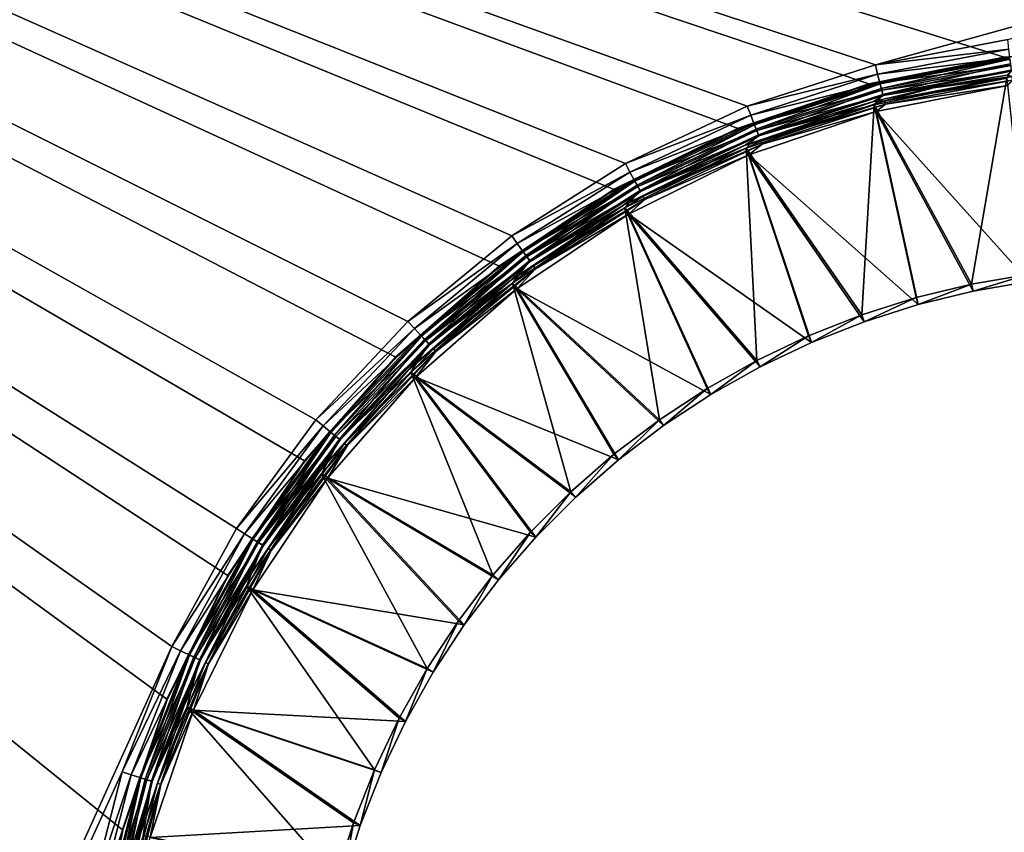
# Model space of a CAD drawing. Units: millimetres. Extents: x -430 to 430, y -255 to 255.
# Drawn here: x 138 to 192, y 55 to 100 of the extents above; entities that cross this region are included whole.
import ezdxf

# ---------------------------------------------------------------- set-up
doc = ezdxf.new("R2010")
doc.units = ezdxf.units.MM
doc.header["$LTSCALE"] = 65.185185
for name, color, linetype in [('308', 7, 'CONTINUOUS'), ('334', 7, 'CONTINUOUS'), ('364', 7, 'CONTINUOUS'), ('366', 7, 'CONTINUOUS'), ('368', 7, 'CONTINUOUS'), ('370', 7, 'CONTINUOUS'), ('372', 7, 'CONTINUOUS'), ('374', 7, 'CONTINUOUS'), ('375', 7, 'CONTINUOUS'), ('378', 7, 'CONTINUOUS')]:
    doc.layers.add(name, color=color, linetype=linetype)

msp = doc.modelspace()

# ---------------------------------------------------------------- linework, layer by layer
at = {"layer": '308', "linetype": 'Continuous'}
for points in [[(373.75, 150, -196), (25.75, 150, -196), (184.97, 97.598, -196), (373.75, 150, -196)], [(25.75, 150, -196), (25.75, -200, -196), (145.947, 65.322, -196), (25.75, 150, -196)], [(184.97, 97.598, -196), (25.75, 150, -196), (177.869, 95.292, -196), (184.97, 97.598, -196)], [(177.869, 95.292, -196), (25.75, 150, -196), (171.11, 92.112, -196), (177.869, 95.292, -196)], [(171.11, 92.112, -196), (25.75, 150, -196), (164.804, 88.111, -196), (171.11, 92.112, -196)], [(164.804, 88.111, -196), (25.75, 150, -196), (159.049, 83.352, -196), (164.804, 88.111, -196)], [(159.049, 83.352, -196), (25.75, 150, -196), (153.936, 77.908, -196), (159.049, 83.352, -196)], [(153.936, 77.908, -196), (25.75, 150, -196), (149.545, 71.866, -196), (153.936, 77.908, -196)], [(149.545, 71.866, -196), (25.75, 150, -196), (145.947, 65.322, -196), (149.545, 71.866, -196)], [(192.311, 98.997, -196), (373.75, 150, -196), (184.97, 97.598, -196), (192.311, 98.997, -196)], [(145.947, 65.322, -196), (25.75, -200, -196), (143.197, 58.377, -196), (145.947, 65.322, -196)], [(143.197, 58.377, -196), (25.75, -200, -196), (141.34, 51.144, -196), (143.197, 58.377, -196)]]:
    msp.add_3dface(points, dxfattribs=at)
at = {"layer": '334', "linetype": 'Continuous'}
for points in [[(214.898, 96.532, -197), (207.389, 98.025, -197), (25.75, 150, -197), (214.898, 96.532, -197)], [(373.75, 150, -197), (214.898, 96.532, -197), (25.75, 150, -197), (373.75, 150, -197)], [(207.389, 98.025, -197), (199.75, 98.526, -197), (25.75, 150, -197), (207.389, 98.025, -197)], [(199.75, 98.526, -197), (192.111, 98.025, -197), (25.75, 150, -197), (199.75, 98.526, -197)], [(192.111, 98.025, -197), (184.602, 96.532, -197), (25.75, 150, -197), (192.111, 98.025, -197)], [(184.602, 96.532, -197), (177.353, 94.071, -197), (25.75, 150, -197), (184.602, 96.532, -197)], [(177.353, 94.071, -197), (170.487, 90.685, -197), (25.75, 150, -197), (177.353, 94.071, -197)], [(170.487, 90.685, -197), (164.122, 86.432, -197), (25.75, 150, -197), (170.487, 90.685, -197)], [(164.122, 86.432, -197), (158.366, 81.384, -197), (25.75, 150, -197), (164.122, 86.432, -197)], [(158.366, 81.384, -197), (153.318, 75.628, -197), (25.75, 150, -197), (158.366, 81.384, -197)], [(153.318, 75.628, -197), (149.065, 69.263, -197), (25.75, 150, -197), (153.318, 75.628, -197)], [(149.065, 69.263, -197), (145.679, 62.397, -197), (25.75, 150, -197), (149.065, 69.263, -197)], [(145.679, 62.397, -197), (143.218, 55.148, -197), (25.75, 150, -197), (145.679, 62.397, -197)], [(143.218, 55.148, -197), (141.725, 47.639, -197), (25.75, 150, -197), (143.218, 55.148, -197)], [(141.725, 47.639, -197), (141.224, 40, -197), (25.75, 150, -197), (141.725, 47.639, -197)], [(141.224, 40, -197), (141.725, 32.361, -197), (25.75, 150, -197), (141.224, 40, -197)], [(141.725, 32.361, -197), (143.218, 24.852, -197), (25.75, 150, -197), (141.725, 32.361, -197)], [(143.218, 24.852, -197), (145.679, 17.603, -197), (25.75, 150, -197), (143.218, 24.852, -197)], [(145.679, 17.603, -197), (149.065, 10.737, -197), (25.75, 150, -197), (145.679, 17.603, -197)], [(149.065, 10.737, -197), (153.318, 4.372, -197), (25.75, 150, -197), (149.065, 10.737, -197)], [(25.75, 150, -197), (153.318, 4.372, -197), (25.75, -200, -197), (25.75, 150, -197)]]:
    msp.add_3dface(points, dxfattribs=at)
at = {"layer": '364', "linetype": 'Continuous'}
for points in [[(185.013, 94.999, -198.244), (193.486, 85.572, -203), (192.318, 96.452, -198.244), (185.013, 94.999, -198.244)], [(177.96, 92.605, -198.244), (187.339, 84.294, -203), (185.013, 94.999, -198.244), (177.96, 92.605, -198.244)], [(190.391, 85.038, -203), (193.486, 85.572, -203), (185.013, 94.999, -198.244), (190.391, 85.038, -203)], [(187.339, 84.294, -203), (190.391, 85.038, -203), (185.013, 94.999, -198.244), (187.339, 84.294, -203)], [(171.28, 89.31, -198.244), (181.424, 82.192, -203), (177.96, 92.605, -198.244), (171.28, 89.31, -198.244)], [(184.345, 83.344, -203), (187.339, 84.294, -203), (177.96, 92.605, -198.244), (184.345, 83.344, -203)], [(181.424, 82.192, -203), (184.345, 83.344, -203), (177.96, 92.605, -198.244), (181.424, 82.192, -203)], [(165.088, 85.173, -198.244), (175.849, 79.303, -203), (171.28, 89.31, -198.244), (165.088, 85.173, -198.244)], [(178.587, 80.843, -203), (181.424, 82.192, -203), (171.28, 89.31, -198.244), (178.587, 80.843, -203)], [(175.849, 79.303, -203), (178.587, 80.843, -203), (171.28, 89.31, -198.244), (175.849, 79.303, -203)], [(159.488, 80.262, -198.244), (170.72, 75.683, -203), (165.088, 85.173, -198.244), (159.488, 80.262, -198.244)], [(173.223, 77.581, -203), (175.849, 79.303, -203), (165.088, 85.173, -198.244), (173.223, 77.581, -203)], [(170.72, 75.683, -203), (173.223, 77.581, -203), (165.088, 85.173, -198.244), (170.72, 75.683, -203)], [(154.577, 74.662, -198.244), (166.132, 71.397, -203), (159.488, 80.262, -198.244), (154.577, 74.662, -198.244)], [(168.353, 73.618, -203), (170.72, 75.683, -203), (159.488, 80.262, -198.244), (168.353, 73.618, -203)], [(166.132, 71.397, -203), (168.353, 73.618, -203), (159.488, 80.262, -198.244), (166.132, 71.397, -203)], [(150.439, 68.469, -198.244), (162.169, 66.527, -203), (154.577, 74.662, -198.244), (150.439, 68.469, -198.244)], [(164.067, 69.03, -203), (166.132, 71.397, -203), (154.577, 74.662, -198.244), (164.067, 69.03, -203)], [(162.169, 66.527, -203), (164.067, 69.03, -203), (154.577, 74.662, -198.244), (162.169, 66.527, -203)], [(147.145, 61.789, -198.244), (158.907, 61.163, -203), (150.439, 68.469, -198.244), (147.145, 61.789, -198.244)], [(160.447, 63.901, -203), (162.169, 66.527, -203), (150.439, 68.469, -198.244), (160.447, 63.901, -203)], [(158.907, 61.163, -203), (160.447, 63.901, -203), (150.439, 68.469, -198.244), (158.907, 61.163, -203)], [(144.751, 54.737, -198.244), (156.406, 55.404, -203), (147.145, 61.789, -198.244), (144.751, 54.737, -198.244)], [(157.558, 58.326, -203), (158.907, 61.163, -203), (147.145, 61.789, -198.244), (157.558, 58.326, -203)], [(156.406, 55.404, -203), (157.558, 58.326, -203), (147.145, 61.789, -198.244), (156.406, 55.404, -203)], [(155.456, 52.411, -203), (156.406, 55.404, -203), (144.751, 54.737, -198.244), (155.456, 52.411, -203)]]:
    msp.add_3dface(points, dxfattribs=at)
at = {"layer": '366', "linetype": 'Continuous'}
for points in [[(192.556, 96.947, -197.839), (188.54, 96.412, -197.551), (185.475, 95.596, -197.839), (192.556, 96.947, -197.839)], [(192.556, 96.947, -197.839), (185.475, 95.596, -197.839), (192.581, 96.75, -198.078), (192.556, 96.947, -197.839)], [(192.581, 96.75, -198.078), (185.475, 95.596, -197.839), (185.525, 95.404, -198.078), (192.581, 96.75, -198.078)], [(192.318, 96.452, -198.244), (192.581, 96.75, -198.078), (185.525, 95.404, -198.078), (192.318, 96.452, -198.244)], [(192.256, 97.024, -197.551), (188.54, 96.412, -197.551), (192.556, 96.947, -197.839), (192.256, 97.024, -197.551)], [(188.54, 96.412, -197.551), (184.872, 95.557, -197.551), (185.475, 95.596, -197.839), (188.54, 96.412, -197.551)], [(185.013, 94.999, -198.244), (192.318, 96.452, -198.244), (185.525, 95.404, -198.078), (185.013, 94.999, -198.244)], [(185.475, 95.596, -197.839), (184.872, 95.557, -197.551), (178.62, 93.368, -197.839), (185.475, 95.596, -197.839)], [(185.475, 95.596, -197.839), (178.62, 93.368, -197.839), (185.525, 95.404, -198.078), (185.475, 95.596, -197.839)], [(184.872, 95.557, -197.551), (177.748, 93.14, -197.551), (178.62, 93.368, -197.839), (184.872, 95.557, -197.551)], [(185.525, 95.404, -198.078), (178.62, 93.368, -197.839), (178.693, 93.184, -198.078), (185.525, 95.404, -198.078)], [(185.013, 94.999, -198.244), (185.525, 95.404, -198.078), (178.693, 93.184, -198.078), (185.013, 94.999, -198.244)], [(177.96, 92.605, -198.244), (185.013, 94.999, -198.244), (178.693, 93.184, -198.078), (177.96, 92.605, -198.244)], [(177.748, 93.14, -197.551), (170.999, 89.813, -197.551), (172.098, 90.299, -197.839), (177.748, 93.14, -197.551)], [(178.62, 93.368, -197.839), (177.748, 93.14, -197.551), (172.098, 90.299, -197.839), (178.62, 93.368, -197.839)], [(178.62, 93.368, -197.839), (172.098, 90.299, -197.839), (178.693, 93.184, -198.078), (178.62, 93.368, -197.839)], [(178.693, 93.184, -198.078), (172.098, 90.299, -197.839), (172.193, 90.125, -198.078), (178.693, 93.184, -198.078)], [(177.96, 92.605, -198.244), (178.693, 93.184, -198.078), (172.193, 90.125, -198.078), (177.96, 92.605, -198.244)], [(171.28, 89.31, -198.244), (177.96, 92.605, -198.244), (172.193, 90.125, -198.078), (171.28, 89.31, -198.244)], [(172.098, 90.299, -197.839), (170.999, 89.813, -197.551), (166.012, 86.437, -197.839), (172.098, 90.299, -197.839)], [(172.098, 90.299, -197.839), (166.012, 86.437, -197.839), (172.193, 90.125, -198.078), (172.098, 90.299, -197.839)], [(172.193, 90.125, -198.078), (166.012, 86.437, -197.839), (166.128, 86.276, -198.078), (172.193, 90.125, -198.078)], [(171.28, 89.31, -198.244), (172.193, 90.125, -198.078), (166.128, 86.276, -198.078), (171.28, 89.31, -198.244)], [(170.999, 89.813, -197.551), (164.743, 85.634, -197.551), (166.012, 86.437, -197.839), (170.999, 89.813, -197.551)], [(165.088, 85.173, -198.244), (171.28, 89.31, -198.244), (166.128, 86.276, -198.078), (165.088, 85.173, -198.244)], [(166.012, 86.437, -197.839), (164.743, 85.634, -197.551), (160.458, 81.842, -197.839), (166.012, 86.437, -197.839)], [(166.012, 86.437, -197.839), (160.458, 81.842, -197.839), (166.128, 86.276, -198.078), (166.012, 86.437, -197.839)], [(166.128, 86.276, -198.078), (160.458, 81.842, -197.839), (160.593, 81.697, -198.078), (166.128, 86.276, -198.078)], [(165.088, 85.173, -198.244), (166.128, 86.276, -198.078), (160.593, 81.697, -198.078), (165.088, 85.173, -198.244)], [(164.743, 85.634, -197.551), (159.085, 80.673, -197.551), (160.458, 81.842, -197.839), (164.743, 85.634, -197.551)], [(159.488, 80.262, -198.244), (165.088, 85.173, -198.244), (160.593, 81.697, -198.078), (159.488, 80.262, -198.244)], [(160.458, 81.842, -197.839), (159.085, 80.673, -197.551), (155.523, 76.588, -197.839), (160.458, 81.842, -197.839)], [(160.458, 81.842, -197.839), (155.523, 76.588, -197.839), (160.593, 81.697, -198.078), (160.458, 81.842, -197.839)], [(160.593, 81.697, -198.078), (155.523, 76.588, -197.839), (155.676, 76.461, -198.078), (160.593, 81.697, -198.078)], [(159.488, 80.262, -198.244), (160.593, 81.697, -198.078), (155.676, 76.461, -198.078), (159.488, 80.262, -198.244)], [(159.085, 80.673, -197.551), (154.123, 75.017, -197.551), (155.523, 76.588, -197.839), (159.085, 80.673, -197.551)], [(154.577, 74.662, -198.244), (159.488, 80.262, -198.244), (155.676, 76.461, -198.078), (154.577, 74.662, -198.244)], [(155.523, 76.588, -197.839), (154.123, 75.017, -197.551), (151.286, 70.756, -197.839), (155.523, 76.588, -197.839)], [(155.523, 76.588, -197.839), (151.286, 70.756, -197.839), (155.676, 76.461, -198.078), (155.523, 76.588, -197.839)], [(155.676, 76.461, -198.078), (151.286, 70.756, -197.839), (151.454, 70.65, -198.078), (155.676, 76.461, -198.078)], [(154.577, 74.662, -198.244), (155.676, 76.461, -198.078), (151.454, 70.65, -198.078), (154.577, 74.662, -198.244)], [(154.123, 75.017, -197.551), (149.943, 68.761, -197.551), (151.286, 70.756, -197.839), (154.123, 75.017, -197.551)], [(150.439, 68.469, -198.244), (154.577, 74.662, -198.244), (151.454, 70.65, -198.078), (150.439, 68.469, -198.244)], [(151.286, 70.756, -197.839), (149.943, 68.761, -197.551), (147.814, 64.439, -197.839), (151.286, 70.756, -197.839)], [(151.286, 70.756, -197.839), (147.814, 64.439, -197.839), (151.454, 70.65, -198.078), (151.286, 70.756, -197.839)], [(151.454, 70.65, -198.078), (147.814, 64.439, -197.839), (147.993, 64.355, -198.078), (151.454, 70.65, -198.078)], [(150.439, 68.469, -198.244), (151.454, 70.65, -198.078), (147.993, 64.355, -198.078), (150.439, 68.469, -198.244)], [(149.943, 68.761, -197.551), (146.614, 62.013, -197.551), (147.814, 64.439, -197.839), (149.943, 68.761, -197.551)], [(147.145, 61.789, -198.244), (150.439, 68.469, -198.244), (147.993, 64.355, -198.078), (147.145, 61.789, -198.244)], [(147.814, 64.439, -197.839), (146.614, 62.013, -197.551), (145.16, 57.737, -197.839), (147.814, 64.439, -197.839)], [(147.814, 64.439, -197.839), (145.16, 57.737, -197.839), (147.993, 64.355, -198.078), (147.814, 64.439, -197.839)], [(147.993, 64.355, -198.078), (145.16, 57.737, -197.839), (145.349, 57.676, -198.078), (147.993, 64.355, -198.078)], [(147.145, 61.789, -198.244), (147.993, 64.355, -198.078), (145.349, 57.676, -198.078), (147.145, 61.789, -198.244)], [(146.614, 62.013, -197.551), (144.195, 54.888, -197.551), (145.16, 57.737, -197.839), (146.614, 62.013, -197.551)], [(144.751, 54.737, -198.244), (147.145, 61.789, -198.244), (145.349, 57.676, -198.078), (144.751, 54.737, -198.244)], [(145.16, 57.737, -197.839), (144.195, 54.888, -197.551), (143.368, 50.756, -197.839), (145.16, 57.737, -197.839)], [(145.16, 57.737, -197.839), (143.368, 50.756, -197.839), (145.349, 57.676, -198.078), (145.16, 57.737, -197.839)], [(145.349, 57.676, -198.078), (143.368, 50.756, -197.839), (143.563, 50.718, -198.078), (145.349, 57.676, -198.078)], [(144.751, 54.737, -198.244), (145.349, 57.676, -198.078), (143.563, 50.718, -198.078), (144.751, 54.737, -198.244)]]:
    msp.add_3dface(points, dxfattribs=at)
at = {"layer": '368', "linetype": 'Continuous'}
for points in [[(192.266, 96.847, -199.161), (190.31, 85.428, -203.917), (184.91, 95.384, -199.161), (192.266, 96.847, -199.161)], [(193.432, 85.967, -203.917), (190.31, 85.428, -203.917), (192.266, 96.847, -199.161), (193.432, 85.967, -203.917)], [(184.91, 95.384, -199.161), (184.212, 83.72, -203.917), (177.807, 92.973, -199.161), (184.91, 95.384, -199.161)], [(187.232, 84.678, -203.917), (184.212, 83.72, -203.917), (184.91, 95.384, -199.161), (187.232, 84.678, -203.917)], [(190.31, 85.428, -203.917), (187.232, 84.678, -203.917), (184.91, 95.384, -199.161), (190.31, 85.428, -203.917)], [(177.807, 92.973, -199.161), (178.404, 81.197, -203.917), (171.081, 89.656, -199.161), (177.807, 92.973, -199.161)], [(184.212, 83.72, -203.917), (181.265, 82.557, -203.917), (177.807, 92.973, -199.161), (184.212, 83.72, -203.917)], [(181.265, 82.557, -203.917), (178.404, 81.197, -203.917), (177.807, 92.973, -199.161), (181.265, 82.557, -203.917)], [(171.081, 89.656, -199.161), (172.993, 77.906, -203.917), (164.845, 85.489, -199.161), (171.081, 89.656, -199.161)], [(178.404, 81.197, -203.917), (175.642, 79.644, -203.917), (171.081, 89.656, -199.161), (178.404, 81.197, -203.917)], [(175.642, 79.644, -203.917), (172.993, 77.906, -203.917), (171.081, 89.656, -199.161), (175.642, 79.644, -203.917)], [(164.845, 85.489, -199.161), (168.08, 73.91, -203.917), (159.206, 80.544, -199.161), (164.845, 85.489, -199.161)], [(172.993, 77.906, -203.917), (170.468, 75.992, -203.917), (164.845, 85.489, -199.161), (172.993, 77.906, -203.917)], [(170.468, 75.992, -203.917), (168.08, 73.91, -203.917), (164.845, 85.489, -199.161), (170.468, 75.992, -203.917)], [(159.206, 80.544, -199.161), (163.758, 69.282, -203.917), (154.261, 74.905, -199.161), (159.206, 80.544, -199.161)], [(168.08, 73.91, -203.917), (165.84, 71.67, -203.917), (159.206, 80.544, -199.161), (168.08, 73.91, -203.917)], [(165.84, 71.67, -203.917), (163.758, 69.282, -203.917), (159.206, 80.544, -199.161), (165.84, 71.67, -203.917)], [(154.261, 74.905, -199.161), (160.106, 64.108, -203.917), (150.094, 68.669, -199.161), (154.261, 74.905, -199.161)], [(163.758, 69.282, -203.917), (161.844, 66.757, -203.917), (154.261, 74.905, -199.161), (163.758, 69.282, -203.917)], [(161.844, 66.757, -203.917), (160.106, 64.108, -203.917), (154.261, 74.905, -199.161), (161.844, 66.757, -203.917)], [(150.094, 68.669, -199.161), (157.193, 58.485, -203.917), (146.777, 61.942, -199.161), (150.094, 68.669, -199.161)], [(160.106, 64.108, -203.917), (158.553, 61.346, -203.917), (150.094, 68.669, -199.161), (160.106, 64.108, -203.917)], [(158.553, 61.346, -203.917), (157.193, 58.485, -203.917), (150.094, 68.669, -199.161), (158.553, 61.346, -203.917)], [(146.777, 61.942, -199.161), (155.072, 52.518, -203.917), (144.366, 54.84, -199.161), (146.777, 61.942, -199.161)], [(157.193, 58.485, -203.917), (156.03, 55.538, -203.917), (146.777, 61.942, -199.161), (157.193, 58.485, -203.917)], [(156.03, 55.538, -203.917), (155.072, 52.518, -203.917), (146.777, 61.942, -199.161), (156.03, 55.538, -203.917)]]:
    msp.add_3dface(points, dxfattribs=at)
at = {"layer": '370', "linetype": 'Continuous'}
for points in [[(184.615, 96.52, -197.665), (192.123, 98.012, -197.665), (185.234, 96.535, -198.138), (184.615, 96.52, -197.665)], [(185.234, 96.535, -198.138), (192.123, 98.012, -197.665), (192.434, 97.908, -198.138), (185.234, 96.535, -198.138)], [(185.234, 96.535, -198.138), (192.434, 97.908, -198.138), (185.298, 96.288, -198.562), (185.234, 96.535, -198.138)], [(185.298, 96.288, -198.562), (192.434, 97.908, -198.138), (192.466, 97.655, -198.562), (185.298, 96.288, -198.562)], [(185.298, 96.288, -198.562), (192.466, 97.655, -198.562), (185.385, 95.948, -198.91), (185.298, 96.288, -198.562)], [(185.385, 95.948, -198.91), (192.466, 97.655, -198.562), (192.51, 97.307, -198.91), (185.385, 95.948, -198.91)], [(192.266, 96.847, -199.161), (185.385, 95.948, -198.91), (192.51, 97.307, -198.91), (192.266, 96.847, -199.161)], [(192.266, 96.847, -199.161), (184.91, 95.384, -199.161), (185.385, 95.948, -198.91), (192.266, 96.847, -199.161)], [(177.367, 94.061, -197.665), (184.615, 96.52, -197.665), (178.263, 94.27, -198.138), (177.367, 94.061, -197.665)], [(178.263, 94.27, -198.138), (184.615, 96.52, -197.665), (185.234, 96.535, -198.138), (178.263, 94.27, -198.138)], [(178.263, 94.27, -198.138), (185.234, 96.535, -198.138), (178.357, 94.033, -198.562), (178.263, 94.27, -198.138)], [(178.357, 94.033, -198.562), (185.234, 96.535, -198.138), (185.298, 96.288, -198.562), (178.357, 94.033, -198.562)], [(178.357, 94.033, -198.562), (185.298, 96.288, -198.562), (178.486, 93.706, -198.91), (178.357, 94.033, -198.562)], [(178.486, 93.706, -198.91), (185.298, 96.288, -198.562), (185.385, 95.948, -198.91), (178.486, 93.706, -198.91)], [(184.91, 95.384, -199.161), (178.486, 93.706, -198.91), (185.385, 95.948, -198.91), (184.91, 95.384, -199.161)], [(184.91, 95.384, -199.161), (177.807, 92.973, -199.161), (178.486, 93.706, -198.91), (184.91, 95.384, -199.161)], [(170.501, 90.676, -197.665), (177.367, 94.061, -197.665), (171.631, 91.149, -198.138), (170.501, 90.676, -197.665)], [(171.631, 91.149, -198.138), (177.367, 94.061, -197.665), (178.263, 94.27, -198.138), (171.631, 91.149, -198.138)], [(171.631, 91.149, -198.138), (178.263, 94.27, -198.138), (171.754, 90.925, -198.562), (171.631, 91.149, -198.138)], [(171.754, 90.925, -198.562), (178.263, 94.27, -198.138), (178.357, 94.033, -198.562), (171.754, 90.925, -198.562)], [(171.754, 90.925, -198.562), (178.357, 94.033, -198.562), (171.923, 90.618, -198.91), (171.754, 90.925, -198.562)], [(171.923, 90.618, -198.91), (178.357, 94.033, -198.562), (178.486, 93.706, -198.91), (171.923, 90.618, -198.91)], [(177.807, 92.973, -199.161), (171.923, 90.618, -198.91), (178.486, 93.706, -198.91), (177.807, 92.973, -199.161)], [(177.807, 92.973, -199.161), (171.081, 89.656, -199.161), (171.923, 90.618, -198.91), (177.807, 92.973, -199.161)], [(164.136, 86.424, -197.665), (170.501, 90.676, -197.665), (165.442, 87.221, -198.138), (164.136, 86.424, -197.665)], [(165.442, 87.221, -198.138), (170.501, 90.676, -197.665), (171.631, 91.149, -198.138), (165.442, 87.221, -198.138)], [(165.442, 87.221, -198.138), (171.631, 91.149, -198.138), (165.592, 87.015, -198.562), (165.442, 87.221, -198.138)], [(165.592, 87.015, -198.562), (171.631, 91.149, -198.138), (171.754, 90.925, -198.562), (165.592, 87.015, -198.562)], [(165.592, 87.015, -198.562), (171.754, 90.925, -198.562), (165.798, 86.731, -198.91), (165.592, 87.015, -198.562)], [(165.798, 86.731, -198.91), (171.754, 90.925, -198.562), (171.923, 90.618, -198.91), (165.798, 86.731, -198.91)], [(171.081, 89.656, -199.161), (165.798, 86.731, -198.91), (171.923, 90.618, -198.91), (171.081, 89.656, -199.161)], [(171.081, 89.656, -199.161), (164.845, 85.489, -199.161), (165.798, 86.731, -198.91), (171.081, 89.656, -199.161)], [(159.794, 82.549, -198.138), (164.136, 86.424, -197.665), (165.442, 87.221, -198.138), (159.794, 82.549, -198.138)], [(159.794, 82.549, -198.138), (165.442, 87.221, -198.138), (159.969, 82.363, -198.562), (159.794, 82.549, -198.138)], [(159.969, 82.363, -198.562), (165.442, 87.221, -198.138), (165.592, 87.015, -198.562), (159.969, 82.363, -198.562)], [(159.969, 82.363, -198.562), (165.592, 87.015, -198.562), (160.209, 82.107, -198.91), (159.969, 82.363, -198.562)], [(160.209, 82.107, -198.91), (165.592, 87.015, -198.562), (165.798, 86.731, -198.91), (160.209, 82.107, -198.91)], [(158.38, 81.378, -197.665), (164.136, 86.424, -197.665), (159.794, 82.549, -198.138), (158.38, 81.378, -197.665)], [(164.845, 85.489, -199.161), (160.209, 82.107, -198.91), (165.798, 86.731, -198.91), (164.845, 85.489, -199.161)], [(164.845, 85.489, -199.161), (159.206, 80.544, -199.161), (160.209, 82.107, -198.91), (164.845, 85.489, -199.161)], [(154.776, 77.205, -198.138), (158.38, 81.378, -197.665), (159.794, 82.549, -198.138), (154.776, 77.205, -198.138)], [(154.776, 77.205, -198.138), (159.794, 82.549, -198.138), (154.973, 77.043, -198.562), (154.776, 77.205, -198.138)], [(154.973, 77.043, -198.562), (159.794, 82.549, -198.138), (159.969, 82.363, -198.562), (154.973, 77.043, -198.562)], [(154.973, 77.043, -198.562), (159.969, 82.363, -198.562), (155.243, 76.819, -198.91), (154.973, 77.043, -198.562)], [(155.243, 76.819, -198.91), (159.969, 82.363, -198.562), (160.209, 82.107, -198.91), (155.243, 76.819, -198.91)], [(159.206, 80.544, -199.161), (155.243, 76.819, -198.91), (160.209, 82.107, -198.91), (159.206, 80.544, -199.161)], [(153.332, 75.623, -197.665), (158.38, 81.378, -197.665), (154.776, 77.205, -198.138), (153.332, 75.623, -197.665)], [(159.206, 80.544, -199.161), (154.261, 74.905, -199.161), (155.243, 76.819, -198.91), (159.206, 80.544, -199.161)], [(150.468, 71.275, -198.138), (153.332, 75.623, -197.665), (154.776, 77.205, -198.138), (150.468, 71.275, -198.138)], [(150.468, 71.275, -198.138), (154.776, 77.205, -198.138), (150.683, 71.139, -198.562), (150.468, 71.275, -198.138)], [(150.683, 71.139, -198.562), (154.776, 77.205, -198.138), (154.973, 77.043, -198.562), (150.683, 71.139, -198.562)], [(150.683, 71.139, -198.562), (154.973, 77.043, -198.562), (150.98, 70.951, -198.91), (150.683, 71.139, -198.562)], [(150.98, 70.951, -198.91), (154.973, 77.043, -198.562), (155.243, 76.819, -198.91), (150.98, 70.951, -198.91)], [(154.261, 74.905, -199.161), (150.98, 70.951, -198.91), (155.243, 76.819, -198.91), (154.261, 74.905, -199.161)], [(149.079, 69.259, -197.665), (153.332, 75.623, -197.665), (150.468, 71.275, -198.138), (149.079, 69.259, -197.665)], [(154.261, 74.905, -199.161), (150.094, 68.669, -199.161), (150.98, 70.951, -198.91), (154.261, 74.905, -199.161)], [(146.937, 64.852, -198.138), (149.079, 69.259, -197.665), (150.468, 71.275, -198.138), (146.937, 64.852, -198.138)], [(146.937, 64.852, -198.138), (150.468, 71.275, -198.138), (147.167, 64.744, -198.562), (146.937, 64.852, -198.138)], [(147.167, 64.744, -198.562), (150.468, 71.275, -198.138), (150.683, 71.139, -198.562), (147.167, 64.744, -198.562)], [(147.167, 64.744, -198.562), (150.683, 71.139, -198.562), (147.485, 64.594, -198.91), (147.167, 64.744, -198.562)], [(147.485, 64.594, -198.91), (150.683, 71.139, -198.562), (150.98, 70.951, -198.91), (147.485, 64.594, -198.91)], [(150.094, 68.669, -199.161), (147.485, 64.594, -198.91), (150.98, 70.951, -198.91), (150.094, 68.669, -199.161)], [(145.694, 62.394, -197.665), (149.079, 69.259, -197.665), (146.937, 64.852, -198.138), (145.694, 62.394, -197.665)], [(150.094, 68.669, -199.161), (146.777, 61.942, -199.161), (147.485, 64.594, -198.91), (150.094, 68.669, -199.161)], [(144.238, 58.037, -198.138), (145.694, 62.394, -197.665), (146.937, 64.852, -198.138), (144.238, 58.037, -198.138)], [(144.238, 58.037, -198.138), (146.937, 64.852, -198.138), (144.481, 57.958, -198.562), (144.238, 58.037, -198.138)], [(144.481, 57.958, -198.562), (146.937, 64.852, -198.138), (147.167, 64.744, -198.562), (144.481, 57.958, -198.562)], [(144.481, 57.958, -198.562), (147.167, 64.744, -198.562), (144.815, 57.85, -198.91), (144.481, 57.958, -198.562)], [(144.815, 57.85, -198.91), (147.167, 64.744, -198.562), (147.485, 64.594, -198.91), (144.815, 57.85, -198.91)], [(146.777, 61.942, -199.161), (144.815, 57.85, -198.91), (147.485, 64.594, -198.91), (146.777, 61.942, -199.161)], [(143.233, 55.146, -197.665), (145.694, 62.394, -197.665), (144.238, 58.037, -198.138), (143.233, 55.146, -197.665)], [(146.777, 61.942, -199.161), (144.366, 54.84, -199.161), (144.815, 57.85, -198.91), (146.777, 61.942, -199.161)], [(142.415, 50.937, -198.138), (143.233, 55.146, -197.665), (144.238, 58.037, -198.138), (142.415, 50.937, -198.138)], [(142.415, 50.937, -198.138), (144.238, 58.037, -198.138), (142.666, 50.889, -198.562), (142.415, 50.937, -198.138)], [(142.666, 50.889, -198.562), (144.238, 58.037, -198.138), (144.481, 57.958, -198.562), (142.666, 50.889, -198.562)], [(142.666, 50.889, -198.562), (144.481, 57.958, -198.562), (143.011, 50.824, -198.91), (142.666, 50.889, -198.562)], [(143.011, 50.824, -198.91), (144.481, 57.958, -198.562), (144.815, 57.85, -198.91), (143.011, 50.824, -198.91)], [(144.366, 54.84, -199.161), (143.011, 50.824, -198.91), (144.815, 57.85, -198.91), (144.366, 54.84, -199.161)], [(141.739, 47.638, -197.665), (143.233, 55.146, -197.665), (142.415, 50.937, -198.138), (141.739, 47.638, -197.665)]]:
    msp.add_3dface(points, dxfattribs=at)
at = {"layer": '372', "linetype": 'Continuous'}
for points in [[(199.75, 98.526, -197), (192.121, 98.027, -197.496), (192.111, 98.025, -197), (199.75, 98.526, -197)], [(199.75, 98.526, -197), (199.75, 98.526, -197.496), (192.121, 98.027, -197.496), (199.75, 98.526, -197)], [(192.111, 98.025, -197), (184.612, 96.534, -197.496), (184.602, 96.532, -197), (192.111, 98.025, -197)], [(192.121, 98.027, -197.496), (184.612, 96.534, -197.496), (192.111, 98.025, -197), (192.121, 98.027, -197.496)], [(184.602, 96.532, -197), (177.361, 94.074, -197.496), (177.353, 94.071, -197), (184.602, 96.532, -197)], [(184.612, 96.534, -197.496), (177.361, 94.074, -197.496), (184.602, 96.532, -197), (184.612, 96.534, -197.496)], [(177.353, 94.071, -197), (170.493, 90.689, -197.496), (170.487, 90.685, -197), (177.353, 94.071, -197)], [(177.361, 94.074, -197.496), (170.493, 90.689, -197.496), (177.353, 94.071, -197), (177.361, 94.074, -197.496)], [(170.487, 90.685, -197), (164.127, 86.436, -197.496), (164.122, 86.432, -197), (170.487, 90.685, -197)], [(170.493, 90.689, -197.496), (164.127, 86.436, -197.496), (170.487, 90.685, -197), (170.493, 90.689, -197.496)], [(164.122, 86.432, -197), (158.37, 81.388, -197.496), (158.366, 81.384, -197), (164.122, 86.432, -197)], [(164.127, 86.436, -197.496), (158.37, 81.388, -197.496), (164.122, 86.432, -197), (164.127, 86.436, -197.496)], [(158.366, 81.384, -197), (153.321, 75.632, -197.496), (153.318, 75.628, -197), (158.366, 81.384, -197)], [(158.37, 81.388, -197.496), (153.321, 75.632, -197.496), (158.366, 81.384, -197), (158.37, 81.388, -197.496)], [(153.318, 75.628, -197), (149.067, 69.266, -197.496), (149.065, 69.263, -197), (153.318, 75.628, -197)], [(153.321, 75.632, -197.496), (149.067, 69.266, -197.496), (153.318, 75.628, -197), (153.321, 75.632, -197.496)], [(149.065, 69.263, -197), (145.68, 62.4, -197.496), (145.679, 62.397, -197), (149.065, 69.263, -197)], [(149.067, 69.266, -197.496), (145.68, 62.4, -197.496), (149.065, 69.263, -197), (149.067, 69.266, -197.496)], [(145.679, 62.397, -197), (143.219, 55.15, -197.496), (143.218, 55.148, -197), (145.679, 62.397, -197)], [(145.68, 62.4, -197.496), (143.219, 55.15, -197.496), (145.679, 62.397, -197), (145.68, 62.4, -197.496)], [(143.219, 55.15, -197.496), (141.725, 47.64, -197.496), (143.218, 55.148, -197), (143.219, 55.15, -197.496)], [(143.218, 55.148, -197), (141.725, 47.64, -197.496), (141.725, 47.639, -197), (143.218, 55.148, -197)]]:
    msp.add_3dface(points, dxfattribs=at)
at = {"layer": '374', "linetype": 'Continuous'}
for points in [[(193.432, 85.967, -203.917), (190.391, 85.038, -203), (190.31, 85.428, -203.917), (193.432, 85.967, -203.917)], [(193.486, 85.572, -203), (190.391, 85.038, -203), (193.432, 85.967, -203.917), (193.486, 85.572, -203)], [(190.31, 85.428, -203.917), (187.339, 84.294, -203), (187.232, 84.678, -203.917), (190.31, 85.428, -203.917)], [(190.391, 85.038, -203), (187.339, 84.294, -203), (190.31, 85.428, -203.917), (190.391, 85.038, -203)], [(187.232, 84.678, -203.917), (184.345, 83.344, -203), (184.212, 83.72, -203.917), (187.232, 84.678, -203.917)], [(187.339, 84.294, -203), (184.345, 83.344, -203), (187.232, 84.678, -203.917), (187.339, 84.294, -203)], [(184.212, 83.72, -203.917), (181.424, 82.192, -203), (181.265, 82.557, -203.917), (184.212, 83.72, -203.917)], [(184.345, 83.344, -203), (181.424, 82.192, -203), (184.212, 83.72, -203.917), (184.345, 83.344, -203)], [(181.265, 82.557, -203.917), (178.587, 80.843, -203), (178.404, 81.197, -203.917), (181.265, 82.557, -203.917)], [(181.424, 82.192, -203), (178.587, 80.843, -203), (181.265, 82.557, -203.917), (181.424, 82.192, -203)], [(178.404, 81.197, -203.917), (175.849, 79.303, -203), (175.642, 79.644, -203.917), (178.404, 81.197, -203.917)], [(178.587, 80.843, -203), (175.849, 79.303, -203), (178.404, 81.197, -203.917), (178.587, 80.843, -203)], [(175.642, 79.644, -203.917), (173.223, 77.581, -203), (172.993, 77.906, -203.917), (175.642, 79.644, -203.917)], [(175.849, 79.303, -203), (173.223, 77.581, -203), (175.642, 79.644, -203.917), (175.849, 79.303, -203)], [(172.993, 77.906, -203.917), (170.72, 75.683, -203), (170.468, 75.992, -203.917), (172.993, 77.906, -203.917)], [(173.223, 77.581, -203), (170.72, 75.683, -203), (172.993, 77.906, -203.917), (173.223, 77.581, -203)], [(170.468, 75.992, -203.917), (168.353, 73.618, -203), (168.08, 73.91, -203.917), (170.468, 75.992, -203.917)], [(170.72, 75.683, -203), (168.353, 73.618, -203), (170.468, 75.992, -203.917), (170.72, 75.683, -203)], [(168.08, 73.91, -203.917), (166.132, 71.397, -203), (165.84, 71.67, -203.917), (168.08, 73.91, -203.917)], [(168.353, 73.618, -203), (166.132, 71.397, -203), (168.08, 73.91, -203.917), (168.353, 73.618, -203)], [(165.84, 71.67, -203.917), (164.067, 69.03, -203), (163.758, 69.282, -203.917), (165.84, 71.67, -203.917)], [(166.132, 71.397, -203), (164.067, 69.03, -203), (165.84, 71.67, -203.917), (166.132, 71.397, -203)], [(163.758, 69.282, -203.917), (162.169, 66.527, -203), (161.844, 66.757, -203.917), (163.758, 69.282, -203.917)], [(164.067, 69.03, -203), (162.169, 66.527, -203), (163.758, 69.282, -203.917), (164.067, 69.03, -203)], [(161.844, 66.757, -203.917), (160.447, 63.901, -203), (160.106, 64.108, -203.917), (161.844, 66.757, -203.917)], [(162.169, 66.527, -203), (160.447, 63.901, -203), (161.844, 66.757, -203.917), (162.169, 66.527, -203)], [(160.106, 64.108, -203.917), (158.907, 61.163, -203), (158.553, 61.346, -203.917), (160.106, 64.108, -203.917)], [(160.447, 63.901, -203), (158.907, 61.163, -203), (160.106, 64.108, -203.917), (160.447, 63.901, -203)], [(158.553, 61.346, -203.917), (157.558, 58.326, -203), (157.193, 58.485, -203.917), (158.553, 61.346, -203.917)], [(158.907, 61.163, -203), (157.558, 58.326, -203), (158.553, 61.346, -203.917), (158.907, 61.163, -203)], [(157.193, 58.485, -203.917), (156.406, 55.404, -203), (156.03, 55.538, -203.917), (157.193, 58.485, -203.917)], [(157.558, 58.326, -203), (156.406, 55.404, -203), (157.193, 58.485, -203.917), (157.558, 58.326, -203)], [(156.03, 55.538, -203.917), (155.456, 52.411, -203), (155.072, 52.518, -203.917), (156.03, 55.538, -203.917)], [(156.406, 55.404, -203), (155.456, 52.411, -203), (156.03, 55.538, -203.917), (156.406, 55.404, -203)]]:
    msp.add_3dface(points, dxfattribs=at)
at = {"layer": '375', "linetype": 'Continuous'}
for points in [[(192.311, 98.997, -196), (184.97, 97.598, -196), (192.364, 98.469, -196.071), (192.311, 98.997, -196)], [(192.364, 98.469, -196.071), (184.97, 97.598, -196), (185.094, 97.082, -196.071), (192.364, 98.469, -196.071)], [(192.364, 98.469, -196.071), (185.094, 97.082, -196.071), (192.426, 97.979, -196.282), (192.364, 98.469, -196.071)], [(192.426, 97.979, -196.282), (185.094, 97.082, -196.071), (185.217, 96.604, -196.282), (192.426, 97.979, -196.282)], [(192.426, 97.979, -196.282), (185.217, 96.604, -196.282), (192.478, 97.563, -196.616), (192.426, 97.979, -196.282)], [(184.97, 97.598, -196), (177.869, 95.292, -196), (185.094, 97.082, -196.071), (184.97, 97.598, -196)], [(192.478, 97.563, -196.616), (185.217, 96.604, -196.282), (185.321, 96.197, -196.616), (192.478, 97.563, -196.616)], [(192.478, 97.563, -196.616), (185.321, 96.197, -196.616), (192.518, 97.249, -197.05), (192.478, 97.563, -196.616)], [(192.518, 97.249, -197.05), (185.321, 96.197, -196.616), (185.4, 95.891, -197.05), (192.518, 97.249, -197.05)], [(192.256, 97.024, -197.551), (192.518, 97.249, -197.05), (185.4, 95.891, -197.05), (192.256, 97.024, -197.551)], [(185.094, 97.082, -196.071), (177.869, 95.292, -196), (178.055, 94.795, -196.071), (185.094, 97.082, -196.071)], [(185.094, 97.082, -196.071), (178.055, 94.795, -196.071), (185.217, 96.604, -196.282), (185.094, 97.082, -196.071)], [(188.54, 96.412, -197.551), (192.256, 97.024, -197.551), (185.4, 95.891, -197.05), (188.54, 96.412, -197.551)], [(185.217, 96.604, -196.282), (178.055, 94.795, -196.071), (178.237, 94.336, -196.282), (185.217, 96.604, -196.282)], [(185.217, 96.604, -196.282), (178.237, 94.336, -196.282), (185.321, 96.197, -196.616), (185.217, 96.604, -196.282)], [(185.321, 96.197, -196.616), (178.237, 94.336, -196.282), (178.391, 93.946, -196.616), (185.321, 96.197, -196.616)], [(185.321, 96.197, -196.616), (178.391, 93.946, -196.616), (185.4, 95.891, -197.05), (185.321, 96.197, -196.616)], [(184.872, 95.557, -197.551), (188.54, 96.412, -197.551), (185.4, 95.891, -197.05), (184.872, 95.557, -197.551)], [(185.4, 95.891, -197.05), (178.391, 93.946, -196.616), (178.508, 93.652, -197.05), (185.4, 95.891, -197.05)], [(184.872, 95.557, -197.551), (185.4, 95.891, -197.05), (178.508, 93.652, -197.05), (184.872, 95.557, -197.551)], [(177.869, 95.292, -196), (171.11, 92.112, -196), (178.055, 94.795, -196.071), (177.869, 95.292, -196)], [(177.748, 93.14, -197.551), (184.872, 95.557, -197.551), (178.508, 93.652, -197.05), (177.748, 93.14, -197.551)], [(178.055, 94.795, -196.071), (171.11, 92.112, -196), (171.358, 91.644, -196.071), (178.055, 94.795, -196.071)], [(178.055, 94.795, -196.071), (171.358, 91.644, -196.071), (178.237, 94.336, -196.282), (178.055, 94.795, -196.071)], [(178.237, 94.336, -196.282), (171.358, 91.644, -196.071), (171.596, 91.212, -196.282), (178.237, 94.336, -196.282)], [(178.237, 94.336, -196.282), (171.596, 91.212, -196.282), (178.391, 93.946, -196.616), (178.237, 94.336, -196.282)], [(178.391, 93.946, -196.616), (171.596, 91.212, -196.282), (171.799, 90.843, -196.616), (178.391, 93.946, -196.616)], [(178.391, 93.946, -196.616), (171.799, 90.843, -196.616), (178.508, 93.652, -197.05), (178.391, 93.946, -196.616)], [(178.508, 93.652, -197.05), (171.799, 90.843, -196.616), (171.951, 90.566, -197.05), (178.508, 93.652, -197.05)], [(177.748, 93.14, -197.551), (178.508, 93.652, -197.05), (171.951, 90.566, -197.05), (177.748, 93.14, -197.551)], [(170.999, 89.813, -197.551), (177.748, 93.14, -197.551), (171.951, 90.566, -197.05), (170.999, 89.813, -197.551)], [(171.11, 92.112, -196), (164.804, 88.111, -196), (171.358, 91.644, -196.071), (171.11, 92.112, -196)], [(171.358, 91.644, -196.071), (164.804, 88.111, -196), (165.109, 87.679, -196.071), (171.358, 91.644, -196.071)], [(171.358, 91.644, -196.071), (165.109, 87.679, -196.071), (171.596, 91.212, -196.282), (171.358, 91.644, -196.071)], [(171.596, 91.212, -196.282), (165.109, 87.679, -196.071), (165.4, 87.279, -196.282), (171.596, 91.212, -196.282)], [(171.596, 91.212, -196.282), (165.4, 87.279, -196.282), (171.799, 90.843, -196.616), (171.596, 91.212, -196.282)], [(171.799, 90.843, -196.616), (165.4, 87.279, -196.282), (165.647, 86.939, -196.616), (171.799, 90.843, -196.616)], [(171.799, 90.843, -196.616), (165.647, 86.939, -196.616), (171.951, 90.566, -197.05), (171.799, 90.843, -196.616)], [(171.951, 90.566, -197.05), (165.647, 86.939, -196.616), (165.832, 86.684, -197.05), (171.951, 90.566, -197.05)], [(170.999, 89.813, -197.551), (171.951, 90.566, -197.05), (165.832, 86.684, -197.05), (170.999, 89.813, -197.551)], [(164.743, 85.634, -197.551), (170.999, 89.813, -197.551), (165.832, 86.684, -197.05), (164.743, 85.634, -197.551)], [(164.804, 88.111, -196), (159.049, 83.352, -196), (165.109, 87.679, -196.071), (164.804, 88.111, -196)], [(165.109, 87.679, -196.071), (159.049, 83.352, -196), (159.407, 82.961, -196.071), (165.109, 87.679, -196.071)], [(165.109, 87.679, -196.071), (159.407, 82.961, -196.071), (165.4, 87.279, -196.282), (165.109, 87.679, -196.071)], [(165.4, 87.279, -196.282), (159.407, 82.961, -196.071), (159.745, 82.601, -196.282), (165.4, 87.279, -196.282)], [(165.4, 87.279, -196.282), (159.745, 82.601, -196.282), (165.647, 86.939, -196.616), (165.4, 87.279, -196.282)], [(165.647, 86.939, -196.616), (159.745, 82.601, -196.282), (160.032, 82.295, -196.616), (165.647, 86.939, -196.616)], [(165.647, 86.939, -196.616), (160.032, 82.295, -196.616), (165.832, 86.684, -197.05), (165.647, 86.939, -196.616)], [(165.832, 86.684, -197.05), (160.032, 82.295, -196.616), (160.249, 82.064, -197.05), (165.832, 86.684, -197.05)], [(164.743, 85.634, -197.551), (165.832, 86.684, -197.05), (160.249, 82.064, -197.05), (164.743, 85.634, -197.551)], [(159.085, 80.673, -197.551), (164.743, 85.634, -197.551), (160.249, 82.064, -197.05), (159.085, 80.673, -197.551)], [(159.049, 83.352, -196), (153.936, 77.908, -196), (159.407, 82.961, -196.071), (159.049, 83.352, -196)], [(159.407, 82.961, -196.071), (153.936, 77.908, -196), (154.341, 77.566, -196.071), (159.407, 82.961, -196.071)], [(159.407, 82.961, -196.071), (154.341, 77.566, -196.071), (159.745, 82.601, -196.282), (159.407, 82.961, -196.071)], [(159.745, 82.601, -196.282), (154.341, 77.566, -196.071), (154.721, 77.251, -196.282), (159.745, 82.601, -196.282)], [(159.745, 82.601, -196.282), (154.721, 77.251, -196.282), (160.032, 82.295, -196.616), (159.745, 82.601, -196.282)], [(160.032, 82.295, -196.616), (154.721, 77.251, -196.282), (155.045, 76.983, -196.616), (160.032, 82.295, -196.616)], [(160.032, 82.295, -196.616), (155.045, 76.983, -196.616), (160.249, 82.064, -197.05), (160.032, 82.295, -196.616)], [(160.249, 82.064, -197.05), (155.045, 76.983, -196.616), (155.288, 76.782, -197.05), (160.249, 82.064, -197.05)], [(159.085, 80.673, -197.551), (160.249, 82.064, -197.05), (155.288, 76.782, -197.05), (159.085, 80.673, -197.551)], [(154.123, 75.017, -197.551), (159.085, 80.673, -197.551), (155.288, 76.782, -197.05), (154.123, 75.017, -197.551)], [(153.936, 77.908, -196), (149.545, 71.866, -196), (154.341, 77.566, -196.071), (153.936, 77.908, -196)], [(154.341, 77.566, -196.071), (149.545, 71.866, -196), (149.99, 71.578, -196.071), (154.341, 77.566, -196.071)], [(154.341, 77.566, -196.071), (149.99, 71.578, -196.071), (154.721, 77.251, -196.282), (154.341, 77.566, -196.071)], [(154.721, 77.251, -196.282), (149.99, 71.578, -196.071), (150.407, 71.314, -196.282), (154.721, 77.251, -196.282)], [(154.721, 77.251, -196.282), (150.407, 71.314, -196.282), (155.045, 76.983, -196.616), (154.721, 77.251, -196.282)], [(155.045, 76.983, -196.616), (150.407, 71.314, -196.282), (150.762, 71.089, -196.616), (155.045, 76.983, -196.616)], [(155.045, 76.983, -196.616), (150.762, 71.089, -196.616), (155.288, 76.782, -197.05), (155.045, 76.983, -196.616)], [(155.288, 76.782, -197.05), (150.762, 71.089, -196.616), (151.029, 70.919, -197.05), (155.288, 76.782, -197.05)], [(154.123, 75.017, -197.551), (155.288, 76.782, -197.05), (151.029, 70.919, -197.05), (154.123, 75.017, -197.551)], [(149.943, 68.761, -197.551), (154.123, 75.017, -197.551), (151.029, 70.919, -197.05), (149.943, 68.761, -197.551)], [(149.545, 71.866, -196), (145.947, 65.322, -196), (149.99, 71.578, -196.071), (149.545, 71.866, -196)], [(149.99, 71.578, -196.071), (145.947, 65.322, -196), (146.425, 65.093, -196.071), (149.99, 71.578, -196.071)], [(149.99, 71.578, -196.071), (146.425, 65.093, -196.071), (150.407, 71.314, -196.282), (149.99, 71.578, -196.071)], [(150.407, 71.314, -196.282), (146.425, 65.093, -196.071), (146.872, 64.883, -196.282), (150.407, 71.314, -196.282)], [(150.407, 71.314, -196.282), (146.872, 64.883, -196.282), (150.762, 71.089, -196.616), (150.407, 71.314, -196.282)], [(150.762, 71.089, -196.616), (146.872, 64.883, -196.282), (147.252, 64.704, -196.616), (150.762, 71.089, -196.616)], [(150.762, 71.089, -196.616), (147.252, 64.704, -196.616), (151.029, 70.919, -197.05), (150.762, 71.089, -196.616)], [(151.029, 70.919, -197.05), (147.252, 64.704, -196.616), (147.538, 64.569, -197.05), (151.029, 70.919, -197.05)], [(149.943, 68.761, -197.551), (151.029, 70.919, -197.05), (147.538, 64.569, -197.05), (149.943, 68.761, -197.551)], [(146.614, 62.013, -197.551), (149.943, 68.761, -197.551), (147.538, 64.569, -197.05), (146.614, 62.013, -197.551)], [(145.947, 65.322, -196), (143.197, 58.377, -196), (146.425, 65.093, -196.071), (145.947, 65.322, -196)], [(146.425, 65.093, -196.071), (143.197, 58.377, -196), (143.7, 58.212, -196.071), (146.425, 65.093, -196.071)], [(146.425, 65.093, -196.071), (143.7, 58.212, -196.071), (146.872, 64.883, -196.282), (146.425, 65.093, -196.071)], [(146.872, 64.883, -196.282), (143.7, 58.212, -196.071), (144.17, 58.059, -196.282), (146.872, 64.883, -196.282)], [(146.872, 64.883, -196.282), (144.17, 58.059, -196.282), (147.252, 64.704, -196.616), (146.872, 64.883, -196.282)], [(147.252, 64.704, -196.616), (144.17, 58.059, -196.282), (144.57, 57.929, -196.616), (147.252, 64.704, -196.616)], [(147.252, 64.704, -196.616), (144.57, 57.929, -196.616), (147.538, 64.569, -197.05), (147.252, 64.704, -196.616)], [(147.538, 64.569, -197.05), (144.57, 57.929, -196.616), (144.87, 57.832, -197.05), (147.538, 64.569, -197.05)], [(146.614, 62.013, -197.551), (147.538, 64.569, -197.05), (144.87, 57.832, -197.05), (146.614, 62.013, -197.551)], [(144.195, 54.888, -197.551), (146.614, 62.013, -197.551), (144.87, 57.832, -197.05), (144.195, 54.888, -197.551)], [(143.197, 58.377, -196), (141.34, 51.144, -196), (143.7, 58.212, -196.071), (143.197, 58.377, -196)], [(143.7, 58.212, -196.071), (141.34, 51.144, -196), (141.86, 51.043, -196.071), (143.7, 58.212, -196.071)], [(143.7, 58.212, -196.071), (141.86, 51.043, -196.071), (144.17, 58.059, -196.282), (143.7, 58.212, -196.071)], [(144.17, 58.059, -196.282), (141.86, 51.043, -196.071), (142.345, 50.951, -196.282), (144.17, 58.059, -196.282)], [(144.17, 58.059, -196.282), (142.345, 50.951, -196.282), (144.57, 57.929, -196.616), (144.17, 58.059, -196.282)], [(144.57, 57.929, -196.616), (142.345, 50.951, -196.282), (142.758, 50.872, -196.616), (144.57, 57.929, -196.616)], [(144.57, 57.929, -196.616), (142.758, 50.872, -196.616), (144.87, 57.832, -197.05), (144.57, 57.929, -196.616)], [(144.87, 57.832, -197.05), (142.758, 50.872, -196.616), (143.068, 50.813, -197.05), (144.87, 57.832, -197.05)], [(144.195, 54.888, -197.551), (144.87, 57.832, -197.05), (143.068, 50.813, -197.05), (144.195, 54.888, -197.551)]]:
    msp.add_3dface(points, dxfattribs=at)
at = {"layer": '378', "linetype": 'Continuous'}
for points in [[(192.121, 98.027, -197.496), (199.75, 98.526, -197.496), (192.123, 98.012, -197.665), (192.121, 98.027, -197.496)], [(184.612, 96.534, -197.496), (192.121, 98.027, -197.496), (184.615, 96.52, -197.665), (184.612, 96.534, -197.496)], [(184.615, 96.52, -197.665), (192.121, 98.027, -197.496), (192.123, 98.012, -197.665), (184.615, 96.52, -197.665)], [(177.361, 94.074, -197.496), (184.612, 96.534, -197.496), (177.367, 94.061, -197.665), (177.361, 94.074, -197.496)], [(177.367, 94.061, -197.665), (184.612, 96.534, -197.496), (184.615, 96.52, -197.665), (177.367, 94.061, -197.665)], [(170.493, 90.689, -197.496), (177.361, 94.074, -197.496), (170.501, 90.676, -197.665), (170.493, 90.689, -197.496)], [(170.501, 90.676, -197.665), (177.361, 94.074, -197.496), (177.367, 94.061, -197.665), (170.501, 90.676, -197.665)], [(164.127, 86.436, -197.496), (170.493, 90.689, -197.496), (164.136, 86.424, -197.665), (164.127, 86.436, -197.496)], [(164.136, 86.424, -197.665), (170.493, 90.689, -197.496), (170.501, 90.676, -197.665), (164.136, 86.424, -197.665)], [(158.37, 81.388, -197.496), (164.127, 86.436, -197.496), (158.38, 81.378, -197.665), (158.37, 81.388, -197.496)], [(158.38, 81.378, -197.665), (164.127, 86.436, -197.496), (164.136, 86.424, -197.665), (158.38, 81.378, -197.665)], [(153.321, 75.632, -197.496), (158.37, 81.388, -197.496), (153.332, 75.623, -197.665), (153.321, 75.632, -197.496)], [(153.332, 75.623, -197.665), (158.37, 81.388, -197.496), (158.38, 81.378, -197.665), (153.332, 75.623, -197.665)], [(149.067, 69.266, -197.496), (153.321, 75.632, -197.496), (149.079, 69.259, -197.665), (149.067, 69.266, -197.496)], [(149.079, 69.259, -197.665), (153.321, 75.632, -197.496), (153.332, 75.623, -197.665), (149.079, 69.259, -197.665)], [(145.68, 62.4, -197.496), (149.067, 69.266, -197.496), (145.694, 62.394, -197.665), (145.68, 62.4, -197.496)], [(145.694, 62.394, -197.665), (149.067, 69.266, -197.496), (149.079, 69.259, -197.665), (145.694, 62.394, -197.665)], [(143.219, 55.15, -197.496), (145.68, 62.4, -197.496), (143.233, 55.146, -197.665), (143.219, 55.15, -197.496)], [(143.233, 55.146, -197.665), (145.68, 62.4, -197.496), (145.694, 62.394, -197.665), (143.233, 55.146, -197.665)], [(141.725, 47.64, -197.496), (143.219, 55.15, -197.496), (141.739, 47.638, -197.665), (141.725, 47.64, -197.496)], [(141.739, 47.638, -197.665), (143.219, 55.15, -197.496), (143.233, 55.146, -197.665), (141.739, 47.638, -197.665)]]:
    msp.add_3dface(points, dxfattribs=at)

doc.saveas('drawing.dxf')
